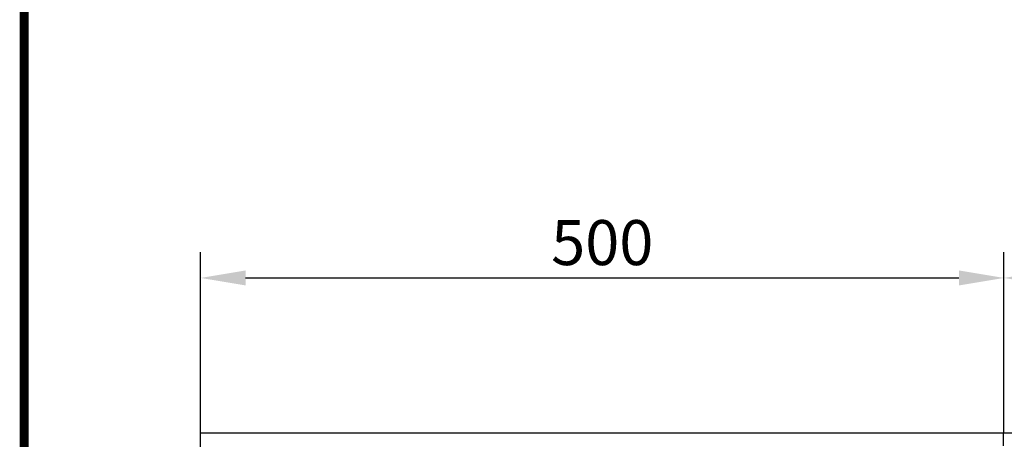
# Model space of a CAD drawing. Extents: x 101 to 1661, y 21 to 2371.
# Drawn here: x 101 to 714, y 1476 to 1738 of the extents above; entities that cross this region are included whole.
import ezdxf

# ---------------------------------------------------------------- set-up
doc = ezdxf.new("R2010")
doc.units = 0
doc.header["$LTSCALE"] = 8
doc.header["$MEASUREMENT"] = 0
doc.linetypes.add('AUSGEZOGEN', pattern=[0])
doc.layers.get('DEFPOINTS').update_dxf_attribs({"linetype": 'CONTINUOUS'})
for name, color, linetype in [('AM_BOR', 7, 'CONTINUOUS'), ('BEMASS', 3, 'CONTINUOUS'), ('KOPF', 12, 'AUSGEZOGEN'), ('SICHTBAR', 7, 'CONTINUOUS')]:
    doc.layers.add(name, color=color, linetype=linetype)
doc.styles.add('BEMSTIL', font='isocp3.shx', dxfattribs={"width": 0.8})
doc.dimstyles.new('BEMASS', dxfattribs={"dimtxt": 3.5, "dimasz": 3.5, "dimexe": 1.4, "dimexo": 0, "dimgap": 2, "dimtad": 1, "dimtxsty": 'BEMSTIL', "dimcen": 3, "dimclrd": 3, "dimclre": 3, "dimclrt": 3, "dimadec": 0, "dimazin": 0, "dimtfac": 0.875, "dimtmove": 2, "dimatfit": 3, "dimfxl": 1, "dimtolj": 1, "dimlwd": 25, "dimlwe": 25, "dimarcsym": 0})

# ---------------------------------------------------------------- blocks, each defined once
blk = doc.blocks.new('RA_A4_AM')
at = {"layer": 'KOPF', "const_width": 0.7}
blk.add_lwpolyline([(207.311, 3), (13, 3), (13, 44), (13, 296), (207.3, 296), (207.3, 44), (207.3, 3)], dxfattribs=at)
blk = doc.blocks.new('*D12')
at = {"layer": 'BEMASS', "color": 3, "lineweight": 25}
for p, q in [((213.82, 1480.43), (213.82, 1592.85)), ((713.85, 1480.43), (713.85, 1592.85)), ((241.82, 1576.85), (685.85, 1576.85))]:
    blk.add_line(p, q, dxfattribs=at)
at = {"layer": 'BEMASS', "color": 3}
for points in [[(241.82, 1581.52), (241.82, 1572.18), (213.82, 1576.85)], [(685.85, 1581.52), (685.85, 1572.18), (713.85, 1576.85)]]:
    blk.add_solid(points, dxfattribs=at)
at = {"layer": 'DEFPOINTS', "color": 0}
for p in [(713.85, 1576.85), (213.82, 1480.43), (713.85, 1480.43)]:
    blk.add_point(p, dxfattribs=at)
at = {"layer": 'BEMASS', "color": 4, "insert": (463.83, 1598.85), "char_height": 28, "attachment_point": 5, "style": 'BEMSTIL'}
blk.add_mtext('\\A1;500', dxfattribs=at)
blk = doc.blocks.new('*D13')
at = {"layer": 'BEMASS', "color": 3, "lineweight": 25}
for p, q in [((713.85, 1576.85), (713.85, 1592.85)), ((1213.82, 1480.43), (1213.82, 1592.85)), ((741.85, 1576.85), (1185.82, 1576.85))]:
    blk.add_line(p, q, dxfattribs=at)
at = {"layer": 'BEMASS', "color": 3}
for points in [[(741.85, 1581.52), (741.85, 1572.18), (713.85, 1576.85)], [(1185.82, 1581.52), (1185.82, 1572.18), (1213.82, 1576.85)]]:
    blk.add_solid(points, dxfattribs=at)
at = {"layer": 'DEFPOINTS', "color": 0}
for p in [(713.85, 1576.85), (1213.82, 1576.85), (1213.82, 1480.43)]:
    blk.add_point(p, dxfattribs=at)
at = {"layer": 'BEMASS', "color": 4, "insert": (963.83, 1598.85), "char_height": 28, "attachment_point": 5, "style": 'BEMSTIL'}
blk.add_mtext('\\A1;500', dxfattribs=at)

msp = doc.modelspace()

# ---------------------------------------------------------------- linework, layer by layer
at = {"layer": 'SICHTBAR'}
for p, q in [((213.82, 1480.43), (1213.82, 1480.43)), ((213.82, 1450.43), (213.82, 1480.43)), ((713.32, 1480.43), (713.32, 1472.43))]:
    msp.add_line(p, q, dxfattribs=at)

# ---------------------------------------------------------------- block references
at = {"layer": 'AM_BOR', "xscale": 8, "yscale": 8, "zscale": 8}
msp.add_blockref('RA_A4_AM', (0, 0), dxfattribs=at)

# ---------------------------------------------------------------- dimensions: what is measured, and where the dimension line sits
at = {"layer": 'BEMASS'}
for base, p1, p2, picture, middle in [((713.85, 1576.85), (213.82, 1480.43), (713.85, 1480.43), '*D12', (463.83, 1598.85)), ((1213.82, 1576.85), (713.85, 1576.85), (1213.82, 1480.43), '*D13', (963.83, 1598.85))]:
    dim = msp.add_linear_dim(base=base, p1=p1, p2=p2, dimstyle='BEMASS', override={"dimscale": 8, "dimexe": 2, "dimgap": 1, "dimdec": 0, "dimclrt": 4, "dimtdec": 0, "dimtmove": 0, "dimatfit": 0}, dxfattribs=at)
    dim.commit()
    dim.dimension.update_dxf_attribs({"geometry": picture, "text_midpoint": middle})

doc.saveas('drawing.dxf')
